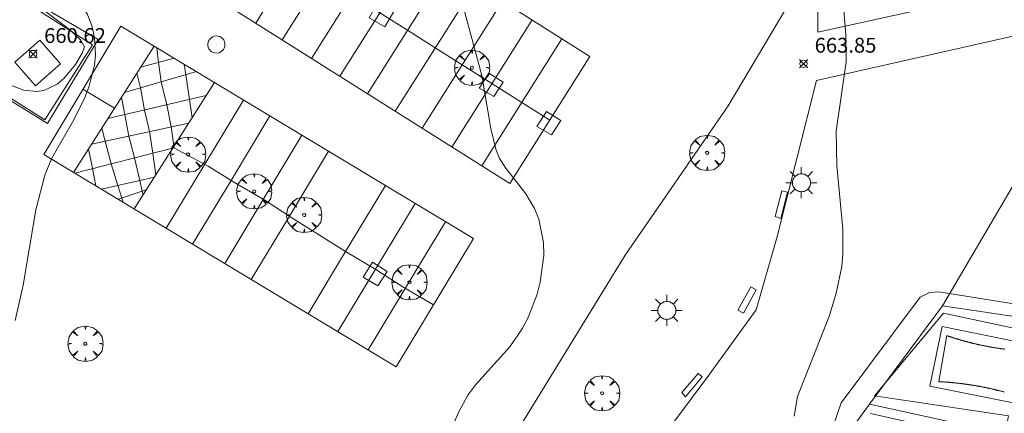
# Model space of a CAD drawing. Units: millimetres. Extents: x 420998 to 422003, y 4485499 to 4486002.
# Drawn here: x 421772 to 421839, y 4485541 to 4485568 of the extents above; entities that cross this region are included whole.
import ezdxf

# ---------------------------------------------------------------- set-up
doc = ezdxf.new("R2010")
doc.units = ezdxf.units.MM
doc.header["$MEASUREMENT"] = 0
doc.layers.get('0').update_dxf_attribs({"lineweight": 9})
for name, color, linetype, lineweight in [('1', 7, 'Continuous', 9), ('f031026l_pinturavial', 253, 'Continuous', 9), ('f040024s_piscina', 140, 'Continuous', 9), ('f050002l_curvanivel_cgn', 23, 'Continuous', 9), ('f050008p_puntocotaterreno', 7, 'Continuous', 9), ('f061013p_arbol', 91, 'Continuous', 9), ('f070045l_muro_mur', 30, 'MURO2', 9), ('f070045l_muro_tap', 11, 'MURO2', 9), ('f070047l_seto', 91, 'Continuous', 9), ('f070056l_edificacion_els', 22, 'Continuous', 9), ('f070058l_elementoconstruido_bordillo', 30, 'Continuous', 9), ('f070058l_elementoconstruido_par', 11, 'Continuous', 9), ('f081049s_banco_asiento', 24, 'Continuous', 9), ('f081055p_farola', 7, 'Continuous', 9), ('f081065p_registro_circular', 7, 'Continuous', 9)]:
    doc.layers.add(name, color=color, linetype=linetype, lineweight=lineweight)
doc.styles.add('Style-s7210005_h', font='txt')
doc.linetypes.add('MURO2', pattern='A,3.1e-05,[1,muro2.shx,S=1,R=0,X=0,Y=0],-3.058844', length=3.058875)

# ---------------------------------------------------------------- blocks, each defined once
blk = doc.blocks.new('punto_cota')
at = {"layer": 'f050008p_puntocotaterreno'}
for points in [[(0, 0), (-0.283, 0.283)], [(0, 0), (-0.283, -0.283)], [(0, 0), (0.283, 0.283)], [(0, 0), (0.283, -0.283)]]:
    blk.add_lwpolyline(points, dxfattribs=at)
blk.add_circle((0, 0), 0.25, dxfattribs=at)
blk = doc.blocks.new('arbol')
at = {"color": 0, "linetype": 'Continuous', "lineweight": 0, "flags": 128}
for points in [[(0.96, 0.012), (1.2, 0.036), (1.128, 0.468), (0.888, 0.804), (0.528, 0.528), (0.816, 0.876), (0.48, 1.104), (0.048, 1.176), (0.012, 0.96), (-0.048, 1.176), (-0.48, 1.104), (-0.816, 0.876), (-0.504, 0.528), (-0.864, 0.804), (-1.104, 0.468), (-1.188, 0.036), (-0.936, 0.012)], [(-0.936, 0.012), (-1.188, -0.048), (-1.104, -0.48), (-0.864, -0.804), (-0.504, -0.504), (-0.816, -0.876), (-0.48, -1.116)], [(-0.48, -1.116), (-0.048, -1.188), (0.012, -0.936), (0.048, -1.188), (0.48, -1.116), (0.816, -0.876), (0.528, -0.504), (0.888, -0.804), (1.128, -0.48), (1.2, -0.048), (0.96, 0.012)]]:
    blk.add_lwpolyline(points, dxfattribs=at)
at = {"color": 0, "linetype": 'Continuous', "lineweight": 0, "extrusion": (0, 0, -1)}
for start, end in [(180.0229, 7.59464), (7.22334, 180.0229)]:
    blk.add_arc((0, 0), 0.104, start, end, dxfattribs=at)
blk = doc.blocks.new('farola')
at = {"layer": '1'}
for points in [[(-0.75, 0.75, 0), (-0.42, 0.42, 0)], [(0, 1.05, 0), (0, 0.6, 0)], [(0.75, 0.75, 0), (0.43, 0.43, 0)], [(-1.05, 0, 0), (-0.59, 0, 0)], [(0.01, 0.61, 0), (0.09, 0.6, 0), (0.16, 0.58, 0), (0.24, 0.57, 0), (0.3, 0.52, 0), (0.37, 0.49, 0), (0.43, 0.43, 0), (0.48, 0.39, 0), (0.52, 0.31, 0), (0.57, 0.25, 0), (0.6, 0.18, 0), (0.61, 0.1, 0), (0.61, 0.03, 0), (0.61, -0.03, 0), (0.61, -0.11, 0), (0.6, -0.18, 0), (0.57, -0.26, 0), (0.52, -0.32, 0), (0.48, -0.39, 0), (0.43, -0.44, 0), (0.37, -0.5, 0), (0.3, -0.53, 0), (0.24, -0.57, 0), (0.16, -0.59, 0), (0.09, -0.6, 0), (0, -0.62, 0), (-0.06, -0.6, 0), (-0.14, -0.59, 0), (-0.21, -0.57, 0), (-0.27, -0.53, 0), (-0.35, -0.5, 0), (-0.41, -0.44, 0), (-0.45, -0.39, 0), (-0.5, -0.32, 0), (-0.54, -0.26, 0), (-0.57, -0.18, 0), (-0.59, -0.11, 0), (-0.59, -0.03, 0), (-0.59, 0.03, 0), (-0.59, 0.1, 0), (-0.57, 0.18, 0), (-0.54, 0.25, 0), (-0.5, 0.31, 0), (-0.45, 0.39, 0), (-0.41, 0.43, 0), (-0.35, 0.49, 0), (-0.27, 0.52, 0), (-0.21, 0.57, 0), (-0.14, 0.58, 0), (-0.06, 0.6, 0), (0.01, 0.61, 0)], [(1.05, 0, 0), (0.61, 0, 0)], [(-0.75, -0.74, 0), (-0.42, -0.41, 0)], [(0, -1.05, 0), (0, -0.62, 0)], [(0.75, -0.75, 0), (0.43, -0.44, 0)]]:
    blk.add_polyline3d(points, dxfattribs=at)
blk = doc.blocks.new('B129')
at = {"layer": 'f081065p_registro_circular'}
for points in [[(0, 0.591, 0), (0.102, 0.575, 0), (0.22, 0.543, 0), (0.331, 0.48, 0), (0.496, 0.307, 0), (0.575, 0.094, 0), (0.567, -0.134, 0), (0.528, -0.236, 0), (0.472, -0.346, 0), (0.291, -0.496, 0), (0.189, -0.559, 0), (0.071, -0.583, 0), (-0.142, -0.567, 0), (-0.26, -0.52, 0), (-0.354, -0.465, 0), (-0.512, -0.283, 0), (-0.559, -0.181, 0), (-0.583, -0.063, 0), (-0.583, 0.047, 0), (-0.559, 0.165, 0), (-0.52, 0.268, 0), (-0.449, 0.362, 0), (-0.276, 0.52, 0), (-0.157, 0.567, 0), (0, 0.591, 0)], [(0, 0.008, 0), (0, 0, 0), (0, 0.008, 0)]]:
    blk.add_polyline3d(points, dxfattribs=at)

msp = doc.modelspace()

# ---------------------------------------------------------------- linework, layer by layer
at = {"layer": 'f031026l_pinturavial'}
for p, q in [((421788.077, 4485567.713, 662.354), (421793.35, 4485576.387, 662.56)), ((421789.849, 4485566.595, 662.396), (421795.268, 4485575.176, 662.604)), ((421791.832, 4485565.344, 662.443), (421797.251, 4485573.924, 662.642)), ((421793.75, 4485564.134, 662.488), (421799.168, 4485572.713, 662.688)), ((421795.615, 4485562.957, 662.533), (421801.029, 4485571.538, 662.745)), ((421797.489, 4485561.774, 662.577), (421802.903, 4485570.355, 662.788)), ((421799.31, 4485560.626, 662.62), (421804.727, 4485569.203, 662.828)), ((421801.316, 4485559.36, 662.668), (421806.729, 4485567.939, 662.873)), ((421803.329, 4485558.09, 662.715), (421808.741, 4485566.668, 662.92)), ((421775.779, 4485557.647, 661.991), (421781.214, 4485566.169, 661.999)), ((421780.311, 4485564.753, 661.998), (421782.574, 4485565.349, 662.047)), ((421779.223, 4485563.046, 661.996), (421784.066, 4485564.45, 662.1)), ((421776.413, 4485563.257, 661.92), (421778.551, 4485561.993, 661.995)), ((421779.865, 4485555.185, 662.135), (421785.3, 4485563.707, 662.143)), ((421778.094, 4485561.277, 661.995), (421784.739, 4485562.829, 662.142)), ((421776.994, 4485559.553, 661.993), (421783.556, 4485560.973, 662.141)), ((421775.857, 4485557.6, 661.994), (421782.545, 4485559.303, 662.141)), ((421777.655, 4485556.517, 662.057), (421781.231, 4485557.327, 662.137)), ((421778.782, 4485555.837, 662.097), (421780.688, 4485556.477, 662.137))]:
    msp.add_line(p, q, dxfattribs=at)
for points in [[(421763.643, 4485589.174, 661.816), (421766.338, 4485593.446, 661.92), (421810.63, 4485565.475, 662.97), (421805.218, 4485556.898, 662.76), (421761.543, 4485584.454, 661.725)], [(421792.554, 4485570.878, 662.5), (421794.536, 4485569.626, 662.545), (421796.454, 4485568.415, 662.591), (421798.317, 4485567.239, 662.64), (421800.19, 4485566.056, 662.686), (421802.013, 4485564.905, 662.725), (421804.016, 4485563.64, 662.768), (421806.028, 4485562.369, 662.82), (421807.917, 4485561.176, 662.864)], [(421797.556, 4485544.528, 662.693), (421773.764, 4485558.86, 661.991), (421778.978, 4485567.515, 661.999), (421802.77, 4485553.183, 662.688), (421797.556, 4485544.528, 662.693)], [(421781.397, 4485566.058, 662.005), (421781.506, 4485565.068, 662.024), (421781.689, 4485563.761, 662.049), (421782.066, 4485562.204, 662.083), (421782.36, 4485560.714, 662.114), (421782.57, 4485559.29, 662.142)], [(421783.248, 4485564.944, 662.071), (421783.353, 4485564.243, 662.084), (421783.598, 4485562.562, 662.117), (421783.786, 4485561.333, 662.141)], [(421780.056, 4485564.354, 661.997), (421780.302, 4485563.359, 662.019), (421780.575, 4485561.856, 662.05), (421780.912, 4485560.401, 662.081), (421781.118, 4485558.939, 662.109), (421781.323, 4485557.473, 662.138)], [(421780.476, 4485556.145, 662.136), (421780.404, 4485556.382, 662.131), (421780.258, 4485557.107, 662.116), (421779.901, 4485558.63, 662.083), (421779.508, 4485560.097, 662.05), (421779.232, 4485561.543, 662.02), (421779.015, 4485562.721, 661.996)], [(421782.035, 4485553.878, 662.212), (421784.635, 4485558.195, 662.213), (421787.249, 4485562.533, 662.212)], [(421783.817, 4485552.805, 662.275), (421786.407, 4485557.104, 662.277), (421789.031, 4485561.46, 662.279)], [(421779.118, 4485555.635, 662.109), (421779.03, 4485555.92, 662.102), (421778.758, 4485556.767, 662.082), (421778.308, 4485558.224, 662.048), (421777.916, 4485559.752, 662.014), (421777.686, 4485560.637, 661.994)], [(421785.983, 4485551.5, 662.352), (421788.584, 4485555.818, 662.343), (421791.197, 4485560.155, 662.356)], [(421777.291, 4485556.736, 662.045), (421777.057, 4485557.905, 662.02), (421776.793, 4485559.236, 661.993)], [(421782.504, 4485559.325, 662.139), (421784.855, 4485558.077, 662.22), (421786.601, 4485556.983, 662.282), (421788.684, 4485555.763, 662.355), (421790.443, 4485554.632, 662.418), (421794.125, 4485552.312, 662.552), (421796.179, 4485551.105, 662.623), (421798.076, 4485549.871, 662.69), (421800.072, 4485548.705, 662.76)], [(421787.772, 4485550.422, 662.415), (421790.344, 4485554.691, 662.42), (421792.986, 4485559.077, 662.412)], [(421791.616, 4485548.106, 662.55), (421794.144, 4485552.304, 662.548), (421796.83, 4485556.762, 662.548)], [(421793.619, 4485546.9, 662.621), (421796.159, 4485551.116, 662.622), (421798.832, 4485555.555, 662.625)], [(421795.669, 4485545.665, 662.693), (421798.171, 4485549.818, 662.699), (421800.883, 4485554.32, 662.688)]]:
    msp.add_polyline3d(points, dxfattribs=at)
at = {"layer": 'f040024s_piscina'}
msp.add_polyline3d([(421838.607, 4485542.823, 665.209), (421838.576, 4485542.831, 665.209), (421838.545, 4485542.84, 665.209), (421838.514, 4485542.848, 665.209), (421838.483, 4485542.856, 665.209), (421838.453, 4485542.864, 665.209), (421838.422, 4485542.872, 665.209), (421838.391, 4485542.88, 665.209), (421838.36, 4485542.888, 665.209), (421838.329, 4485542.896, 665.209), (421838.298, 4485542.904, 665.209), (421838.267, 4485542.912, 665.209), (421838.236, 4485542.919, 665.209), (421838.205, 4485542.927, 665.209), (421838.174, 4485542.935, 665.209), (421838.143, 4485542.942, 665.209), (421838.112, 4485542.95, 665.209), (421838.081, 4485542.958, 665.209), (421838.05, 4485542.965, 665.209), (421838.019, 4485542.972, 665.209), (421837.988, 4485542.98, 665.209), (421837.957, 4485542.987, 665.209), (421837.926, 4485542.995, 665.209), (421837.895, 4485543.002, 665.209), (421837.864, 4485543.009, 665.209), (421837.833, 4485543.016, 665.209), (421837.802, 4485543.023, 665.209), (421837.771, 4485543.03, 665.209), (421837.74, 4485543.037, 665.209), (421837.708, 4485543.044, 665.209), (421837.677, 4485543.051, 665.209), (421837.646, 4485543.058, 665.209), (421837.615, 4485543.065, 665.209), (421837.584, 4485543.072, 665.209), (421837.553, 4485543.078, 665.209), (421837.521, 4485543.085, 665.209), (421837.49, 4485543.092, 665.209), (421837.459, 4485543.098, 665.209), (421837.428, 4485543.105, 665.209), (421837.397, 4485543.111, 665.209), (421837.365, 4485543.118, 665.209), (421837.334, 4485543.124, 665.209), (421837.303, 4485543.131, 665.209), (421837.271, 4485543.137, 665.209), (421837.24, 4485543.143, 665.209), (421837.209, 4485543.15, 665.209), (421837.178, 4485543.156, 665.209), (421837.146, 4485543.162, 665.209), (421837.115, 4485543.168, 665.209), (421837.084, 4485543.174, 665.209), (421837.052, 4485543.18, 665.209), (421837.021, 4485543.186, 665.209), (421836.99, 4485543.192, 664.902), (421836.958, 4485543.198, 664.902), (421836.927, 4485543.203, 664.902), (421836.895, 4485543.209, 664.902), (421836.864, 4485543.215, 664.902), (421836.833, 4485543.22, 664.902), (421836.801, 4485543.226, 664.902), (421836.77, 4485543.232, 664.902), (421836.738, 4485543.237, 664.902), (421836.707, 4485543.243, 664.902), (421836.676, 4485543.248, 664.902), (421836.644, 4485543.253, 664.902), (421836.613, 4485543.259, 664.902), (421836.581, 4485543.264, 664.902), (421836.55, 4485543.269, 664.902), (421836.518, 4485543.274, 664.902), (421836.487, 4485543.279, 664.902), (421836.455, 4485543.285, 664.902), (421836.424, 4485543.29, 664.902), (421836.392, 4485543.295, 664.902), (421836.361, 4485543.299, 664.902), (421836.329, 4485543.304, 664.902), (421836.298, 4485543.309, 664.902), (421836.266, 4485543.314, 664.902), (421836.235, 4485543.319, 664.902), (421836.203, 4485543.323, 664.902), (421836.171, 4485543.328, 664.902), (421836.14, 4485543.333, 664.902), (421836.108, 4485543.337, 664.902), (421836.077, 4485543.342, 664.902), (421836.045, 4485543.346, 664.902), (421836.013, 4485543.351, 664.902), (421835.982, 4485543.355, 664.902), (421835.95, 4485543.359, 664.902), (421835.919, 4485543.364, 664.902), (421835.887, 4485543.368, 664.902), (421835.855, 4485543.372, 664.902), (421835.824, 4485543.376, 664.902), (421835.792, 4485543.38, 664.902), (421835.76, 4485543.384, 664.902), (421835.729, 4485543.388, 664.902), (421835.697, 4485543.392, 664.902), (421835.665, 4485543.396, 664.902), (421835.634, 4485543.4, 664.902), (421835.602, 4485543.404, 664.902), (421835.57, 4485543.407, 664.902), (421835.539, 4485543.411, 664.902), (421835.507, 4485543.415, 664.902), (421835.475, 4485543.418, 664.902), (421835.444, 4485543.422, 664.902), (421835.412, 4485543.425, 664.902), (421835.38, 4485543.429, 664.902), (421835.348, 4485543.432, 664.902), (421835.317, 4485543.436, 664.902), (421835.285, 4485543.439, 664.902), (421835.253, 4485543.442, 664.902), (421835.222, 4485543.445, 664.902), (421835.19, 4485543.449, 664.902), (421835.158, 4485543.452, 664.902), (421835.126, 4485543.455, 664.902), (421835.095, 4485543.458, 664.902), (421835.063, 4485543.461, 664.902), (421835.031, 4485543.464, 664.902), (421834.999, 4485543.466, 664.902), (421834.967, 4485543.469, 664.902), (421834.936, 4485543.472, 664.902), (421834.904, 4485543.475, 664.902), (421834.872, 4485543.478, 664.902), (421834.84, 4485543.48, 664.902), (421834.808, 4485543.483, 664.902), (421834.777, 4485543.485, 664.902), (421834.745, 4485543.488, 664.902), (421834.713, 4485543.49, 664.902), (421834.681, 4485543.493, 664.902), (421834.649, 4485543.495, 664.902), (421834.618, 4485543.497, 664.902), (421834.586, 4485543.5, 664.902), (421834.554, 4485543.502, 664.902), (421834.522, 4485543.504, 664.902), (421834.49, 4485543.506, 664.902), (421834.458, 4485543.508, 664.902), (421834.427, 4485543.51, 664.902), (421834.395, 4485543.512, 664.902), (421834.363, 4485543.514, 664.902), (421834.331, 4485543.516, 664.902), (421834.299, 4485543.518, 664.902), (421834.267, 4485543.519, 664.902), (421834.235, 4485543.521, 664.902), (421834.204, 4485543.523, 664.902), (421834.172, 4485543.524, 664.902), (421834.716, 4485546.632, 664.902), (421834.747, 4485546.622, 664.902), (421834.777, 4485546.611, 664.902), (421834.808, 4485546.601, 664.902), (421834.838, 4485546.591, 664.902), (421834.869, 4485546.58, 664.902), (421834.899, 4485546.57, 664.902), (421834.93, 4485546.56, 664.902), (421834.96, 4485546.55, 664.902), (421834.991, 4485546.54, 664.902), (421835.022, 4485546.529, 664.902), (421835.052, 4485546.519, 664.902), (421835.083, 4485546.51, 664.902), (421835.114, 4485546.5, 664.902), (421835.144, 4485546.49, 664.902), (421835.175, 4485546.48, 664.902), (421835.206, 4485546.47, 664.902), (421835.236, 4485546.461, 664.902), (421835.267, 4485546.451, 664.902), (421835.298, 4485546.441, 664.902), (421835.329, 4485546.432, 664.902), (421835.359, 4485546.422, 664.902), (421835.39, 4485546.413, 664.902), (421835.421, 4485546.403, 664.902), (421835.452, 4485546.394, 664.902), (421835.483, 4485546.385, 664.902), (421835.514, 4485546.376, 664.902), (421835.544, 4485546.366, 664.902), (421835.575, 4485546.357, 664.902), (421835.606, 4485546.348, 664.902), (421835.637, 4485546.339, 664.902), (421835.668, 4485546.33, 664.902), (421835.699, 4485546.321, 664.902), (421835.73, 4485546.312, 664.902), (421835.761, 4485546.303, 664.902), (421835.792, 4485546.295, 664.902), (421835.823, 4485546.286, 664.902), (421835.854, 4485546.277, 664.902), (421835.885, 4485546.269, 664.902), (421835.916, 4485546.26, 664.902), (421835.947, 4485546.251, 664.902), (421835.978, 4485546.243, 664.902), (421836.009, 4485546.235, 664.902), (421836.041, 4485546.226, 664.902), (421836.072, 4485546.218, 664.902), (421836.103, 4485546.21, 664.902), (421836.134, 4485546.201, 664.902), (421836.165, 4485546.193, 664.902), (421836.196, 4485546.185, 664.902), (421836.227, 4485546.177, 664.902), (421836.259, 4485546.169, 664.902), (421836.29, 4485546.161, 664.902), (421836.321, 4485546.153, 664.902), (421836.352, 4485546.145, 664.902), (421836.384, 4485546.137, 664.902), (421836.415, 4485546.13, 664.902), (421836.446, 4485546.122, 664.902), (421836.477, 4485546.114, 664.902), (421836.509, 4485546.107, 664.902), (421836.54, 4485546.099, 664.902), (421836.571, 4485546.092, 664.902), (421836.603, 4485546.084, 664.902), (421836.634, 4485546.077, 664.902), (421836.666, 4485546.07, 664.902), (421836.697, 4485546.062, 664.902), (421836.728, 4485546.055, 664.902), (421836.76, 4485546.048, 664.902), (421836.791, 4485546.041, 664.902), (421836.823, 4485546.034, 664.902), (421836.854, 4485546.027, 664.902), (421836.885, 4485546.02, 664.902), (421836.917, 4485546.013, 664.902), (421836.948, 4485546.006, 664.902), (421836.98, 4485545.999, 664.902), (421837.011, 4485545.992, 665.209), (421837.043, 4485545.985, 665.209), (421837.074, 4485545.979, 665.209), (421837.106, 4485545.972, 665.209), (421837.137, 4485545.966, 665.209), (421837.169, 4485545.959, 665.209), (421837.201, 4485545.953, 665.209), (421837.232, 4485545.946, 665.209), (421837.264, 4485545.94, 665.209), (421837.295, 4485545.934, 665.209), (421837.327, 4485545.927, 665.209), (421837.359, 4485545.921, 665.209), (421837.39, 4485545.915, 665.209), (421837.422, 4485545.909, 665.209), (421837.453, 4485545.903, 665.209), (421837.485, 4485545.897, 665.209), (421837.517, 4485545.891, 665.209), (421837.548, 4485545.885, 665.209), (421837.58, 4485545.879, 665.209), (421837.612, 4485545.873, 665.209), (421837.644, 4485545.868, 665.209), (421837.675, 4485545.862, 665.209), (421837.707, 4485545.856, 665.209), (421837.739, 4485545.851, 665.209), (421837.77, 4485545.845, 665.209), (421837.802, 4485545.84, 665.209), (421837.834, 4485545.834, 665.209), (421837.866, 4485545.829, 665.209), (421837.897, 4485545.824, 665.209), (421837.929, 4485545.818, 665.209), (421837.961, 4485545.813, 665.209), (421837.993, 4485545.808, 665.209), (421838.025, 4485545.803, 665.209), (421838.056, 4485545.798, 665.209), (421838.088, 4485545.793, 665.209), (421838.12, 4485545.788, 665.209), (421838.152, 4485545.783, 665.209), (421838.184, 4485545.778, 665.209), (421838.216, 4485545.773, 665.209), (421838.248, 4485545.769, 665.209), (421838.279, 4485545.764, 665.209), (421838.311, 4485545.759, 665.209), (421838.343, 4485545.755, 665.209), (421838.375, 4485545.75, 665.209), (421838.407, 4485545.746, 665.209), (421838.439, 4485545.741, 665.209), (421838.471, 4485545.737, 665.209), (421838.503, 4485545.733, 665.209), (421838.535, 4485545.728, 665.209), (421838.567, 4485545.724, 665.209), (421838.599, 4485545.72, 665.209), (421838.631, 4485545.716, 665.209)], dxfattribs=at)
at = {"layer": 'f050002l_curvanivel_cgn'}
for points in [[(421769.861, 4485581.226, 662), (421773.259, 4485574.102, 662), (421776.699, 4485568.358, 662), (421777.005, 4485567.554, 662), (421777.197, 4485566.722, 662), (421777.256, 4485565.551, 662), (421777.19, 4485564.9, 662), (421776.832, 4485563.473, 662), (421776.536, 4485562.703, 662), (421775.802, 4485561.2, 662), (421774.321, 4485558.599, 662), (421773.85, 4485557.472, 662), (421773.23, 4485555.116, 662), (421772.381, 4485550.027, 662), (421771.844, 4485547.649, 662)], [(421827.678, 4485574.68, 664), (421828.093, 4485572.777, 664), (421827.749, 4485571.154, 664), (421827.701, 4485569.451, 664), (421827.904, 4485566.912, 664), (421827.923, 4485565.11, 664), (421827.253, 4485560.423, 664), (421827.294, 4485558.117, 664), (421827.694, 4485553.824, 664), (421827.708, 4485552.13, 664), (421827.63, 4485551.294, 664), (421827.258, 4485549.494, 664), (421826.795, 4485547.984, 664), (421824.639, 4485542.514, 664), (421824.425, 4485541.183, 664)], [(421771.806, 4485569.842, 661), (421773.341, 4485568.921, 661), (421775.511, 4485567.283, 661), (421776.236, 4485566.593, 661), (421776.519, 4485566.132, 661)], [(421802.128, 4485568.681, 663), (421803.344, 4485564.192, 663), (421803.937, 4485560.616, 663), (421804.273, 4485559.22, 663), (421804.539, 4485558.587, 663), (421804.947, 4485557.929, 663), (421806.314, 4485556.197, 663), (421806.898, 4485555.216, 663), (421807.187, 4485554.488, 663), (421807.498, 4485552.922, 663), (421807.517, 4485552.035, 663), (421807.283, 4485550.24, 663), (421807.068, 4485549.425, 663), (421806.457, 4485547.847, 663), (421806.062, 4485547.099, 663), (421805.225, 4485545.876, 663), (421802.938, 4485543.327, 663), (421802.395, 4485542.602, 663), (421801.793, 4485541.48, 663), (421800.764, 4485539.2, 663)], [(421776.519, 4485566.132, 661), (421776.38, 4485565.744, 661), (421775.903, 4485564.921, 661), (421775.138, 4485564.002, 661), (421774.668, 4485563.61, 661), (421773.78, 4485563.183, 661), (421773.302, 4485563.101, 661), (421772.43, 4485563.209, 661), (421771.188, 4485563.674, 661)]]:
    msp.add_polyline3d(points, dxfattribs=at)
at = {"layer": 'f070045l_muro_mur'}
msp.add_polyline3d([(421767.979, 4485572.051, 662.084), (421777.058, 4485566.261, 662.319), (421773.838, 4485561.191, 661.889), (421764.738, 4485566.951, 661.649), (421767.979, 4485572.051, 662.084)], dxfattribs=at)
at = {"layer": 'f070045l_muro_tap'}
for p, q in [((421829.514, 4485542.01, 663.928), (421834.44, 4485548.652, 663.87)), ((421824.359, 4485535.059, 663.989), (421829.514, 4485542.01, 663.928))]:
    msp.add_line(p, q, dxfattribs=at)
for points in [[(421834.44, 4485548.652, 663.87), (421839.136, 4485556.659, 663.801), (421844.134, 4485563.347, 663.75), (421876.505, 4485557.91, 663.75)], [(421848.619, 4485544.111, 666.85), (421846.118, 4485544.579, 666.85), (421842.229, 4485545.306, 666.85), (421839.866, 4485547.828, 666.85), (421834.44, 4485548.652, 666.85)], [(421847.371, 4485537.145, 666.88), (421838.547, 4485539.416, 666.88), (421838.056, 4485539.661, 666.88), (421836.393, 4485540.49, 666.88), (421829.514, 4485542.01, 666.88)]]:
    msp.add_polyline3d(points, dxfattribs=at)
at = {"layer": 'f070047l_seto'}
msp.add_polyline3d([(421822.81, 4485535.172, 664.754), (421827.059, 4485540.523, 664.902), (421827.599, 4485542.098, 664.902), (421832.931, 4485549.225, 664.568), (421833.549, 4485549.536, 664.568), (421834.173, 4485549.582, 664.568), (421841.906, 4485548.344, 664.955), (421841.65, 4485546.619, 665.209), (421834.488, 4485548.152, 664.568), (421829.839, 4485542.557, 664.902), (421838.887, 4485541.209, 665.209), (421838.694, 4485540.126, 665.209), (421843.999, 4485539.127, 665.209), (421843.932, 4485537.344, 665.209), (421837.902, 4485538.592, 665.209), (421837.584, 4485538.803, 665.209), (421837.283, 4485539.64, 665.209), (421829.57, 4485541.379, 664.902)], dxfattribs=at)
at = {"layer": 'f070056l_edificacion_els'}
msp.add_polyline3d([(421773.509, 4485566.572, 0), (421774.899, 4485564.972, 0), (421773.209, 4485563.502, 0), (421771.809, 4485565.082, 0), (421773.509, 4485566.572, 0)], dxfattribs=at)
at = {"layer": 'f070058l_elementoconstruido_bordillo'}
for points in [[(421789.956, 4485615.374, 662.5), (421808.106, 4485604.989, 661.89), (421827.014, 4485592.999, 661.9), (421835.331, 4485588.33, 661.89), (421831.607, 4485582.014, 662.41), (421827.257, 4485574.647, 663.44), (421825.411, 4485571.311, 663.83), (421819.958, 4485562.134, 663.7), (421813.01, 4485552.051, 663.34), (421804.649, 4485538.427, 663.2), (421800.488, 4485530.841, 663.32), (421797.95, 4485526.215, 663.34), (421787.981, 4485530.542, 662.89), (421787.857, 4485530.575, 662.89), (421787.744, 4485530.552, 662.89), (421787.531, 4485530.236, 662.89), (421783.248, 4485523.517, 662.8), (421777.307, 4485514.877, 662.8), (421776.118, 4485513.149, 662.87), (421772.763, 4485507.96, 662.82), (421771.51, 4485506.022, 662.86), (421760.309, 4485508.701, 662.45), (421738.897, 4485514.793, 661.09), (421724.679, 4485518.104, 660.34)], [(421774.019, 4485560.953, 661.95), (421764.419, 4485566.882, 661.64), (421767.775, 4485572.319, 661.81), (421770.642, 4485570.61, 660.7), (421777.446, 4485566.621, 662.14), (421774.019, 4485560.953, 661.95)], [(421796.788, 4485567.476, 662.76), (421795.723, 4485568.08, 662.77), (421796.343, 4485569.131, 662.75), (421797.363, 4485568.464, 662.65), (421796.788, 4485567.476, 662.76)], [(421804.156, 4485562.772, 663.09), (421803.159, 4485563.343, 662.86), (421803.803, 4485564.355, 663.04), (421804.777, 4485563.738, 663.09), (421804.156, 4485562.772, 663.09)], [(421808.043, 4485560.183, 663.14), (421807.046, 4485560.755, 663.15), (421807.69, 4485561.766, 663.2), (421808.664, 4485561.15, 663.23), (421808.043, 4485560.183, 663.14)], [(421796.319, 4485549.996, 662.83), (421795.322, 4485550.567, 662.76), (421795.965, 4485551.578, 662.79), (421796.94, 4485550.962, 662.83), (421796.319, 4485549.996, 662.83)], [(421840.102, 4485541.903, 664.93), (421833.566, 4485543.211, 664.92), (421834.41, 4485547.254, 664.9), (421841.02, 4485545.903, 664.97), (421840.102, 4485541.903, 664.93)]]:
    msp.add_polyline3d(points, dxfattribs=at)
at = {"layer": 'f070058l_elementoconstruido_par'}
for points in [[(421825.411, 4485571.311, 663.802), (421826.008, 4485568.619, 663.802), (421826.008, 4485567.116, 663.802), (421844.044, 4485571.094, 663.802), (421861.993, 4485568.796, 663.802), (421898.419, 4485564.464, 663.802), (421907.349, 4485563.845, 663.802), (421912.831, 4485564.11, 663.802), (421921.584, 4485566.32, 671.47), (421925.718, 4485569.679, 669.828)], [(421928.922, 4485567.735, 671.47), (421922.291, 4485563.668, 671.47), (421918.666, 4485562.077, 671.47), (421913.923, 4485561.063, 671.47), (421907.977, 4485560.945, 669.518), (421898.773, 4485561.458, 669.518), (421880.736, 4485563.491, 669.518), (421848.377, 4485567.116, 669.518), (421843.602, 4485567.381, 669.518), (421839.182, 4485566.851, 669.518), (421825.919, 4485563.845, 663.802), (421823.267, 4485553.324, 663.802), (421821.852, 4485548.373, 663.802), (421818.669, 4485543.952, 663.802), (421816.282, 4485540.77, 663.802), (421810.27, 4485536.261, 663.24), (421804.965, 4485532.813, 663.24), (421795.77, 4485501.692, 663.24), (421795.299, 4485500, 663.469)]]:
    msp.add_polyline3d(points, dxfattribs=at)
at = {"layer": 'f081049s_banco_asiento'}
for points in [[(421823.125, 4485554.662, 663.838), (421823.581, 4485556.4, 663.838), (421823.958, 4485556.316, 663.838), (421823.517, 4485554.536, 663.838)], [(421820.609, 4485548.358, 663.838), (421821.495, 4485549.929, 663.838), (421821.862, 4485549.729, 663.838), (421820.992, 4485548.155, 663.838)], [(421816.827, 4485542.79, 663.651), (421817.943, 4485544.082, 663.977), (421818.209, 4485543.85, 663.977), (421817.073, 4485542.498, 663.977)]]:
    msp.add_polyline3d(points, close=True, dxfattribs=at)

# ---------------------------------------------------------------- block references
at = {"layer": 'f050008p_puntocotaterreno'}
for p in [(421773.044, 4485565.635, 660.621), (421825.052, 4485564.981, 663.853)]:
    msp.add_blockref('punto_cota', p, dxfattribs=at)
at = {"layer": 'f061013p_arbol'}
for p in [(421802.67, 4485564.712, 663.022), (421783.514, 4485558.858, 662.319), (421818.546, 4485558.968, 663.867), (421787.972, 4485556.366, 662.698), (421791.344, 4485554.774, 662.698), (421798.453, 4485550.235, 662.893), (421776.576, 4485546.082, 662.168), (421811.455, 4485542.739, 663.651)]:
    msp.add_blockref('arbol', p, dxfattribs=at)
at = {"layer": 'f081055p_farola'}
for p in [(421824.901, 4485556.95, 663.838), (421815.816, 4485548.334, 663.524)]:
    msp.add_blockref('farola', p, dxfattribs=at)
at = {"layer": 'f081065p_registro_circular'}
msp.add_blockref('B129', (421785.425, 4485566.279, 662.319), dxfattribs=at)

# ---------------------------------------------------------------- texts
at = {"layer": 'f050008p_puntocotaterreno', "style": 'Style-s7210005_h'}
for s, p in [('660.62', (421773.794, 4485566.385, 660.621)), ('663.85', (421825.802, 4485565.731, 663.853))]:
    msp.add_text(s, height=1, dxfattribs=at).set_placement(p)

doc.saveas('drawing.dxf')
